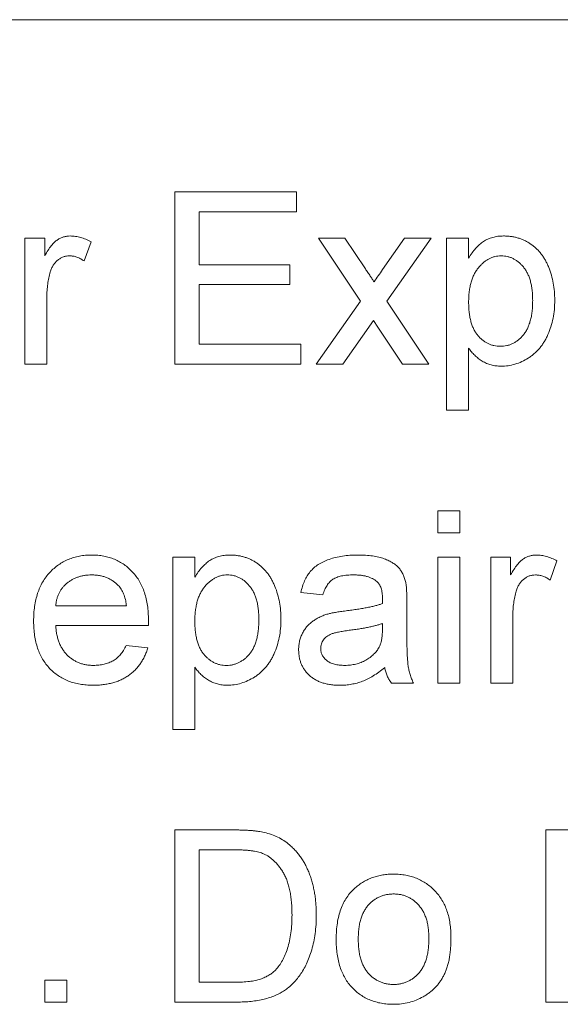
# Paper-space layout '_Back' of a CAD drawing. Units: millimetres. Extents: x -1173 to 80, y -52 to 1931.
# Drawn here: x -1051 to -1041, y 499 to 517 of the extents above; entities that cross this region are included whole.
import ezdxf

# ---------------------------------------------------------------- set-up
doc = ezdxf.new("R2010")
doc.units = ezdxf.units.MM

psp = doc.layouts.new('_Back')

# ---------------------------------------------------------------- linework, layer by layer
at = {"color": 7, "linetype": 'Continuous', "lineweight": 15}
for p, q in [((-1005.009, 516.661), (-1101.529, 516.661)), ((-1048.214, 510.311), (-1048.214, 513.486)), ((-1048.214, 513.486), (-1045.975, 513.486)), ((-1045.975, 513.486), (-1045.975, 513.12)), ((-1045.975, 513.12), (-1047.766, 513.12)), ((-1047.766, 513.12), (-1047.766, 512.143)), ((-1050.982, 510.311), (-1050.982, 512.632)), ((-1050.982, 512.632), (-1050.615, 512.632)), ((-1050.615, 512.632), (-1050.615, 512.308)), ((-1049.761, 512.564), (-1049.888, 512.211)), ((-1044.795, 511.471), (-1045.568, 512.632)), ((-1045.568, 512.632), (-1045.08, 512.632)), ((-1045.08, 512.632), (-1044.704, 512.069)), ((-1044.388, 512.051), (-1043.981, 512.632)), ((-1043.493, 512.632), (-1044.307, 511.472)), ((-1043.981, 512.632), (-1043.493, 512.632)), ((-1043.207, 509.457), (-1043.207, 512.632)), ((-1043.207, 512.632), (-1042.8, 512.632)), ((-1042.8, 512.632), (-1042.8, 512.263)), ((-1047.766, 512.143), (-1046.097, 512.143)), ((-1046.097, 512.143), (-1046.097, 511.777)), ((-1046.097, 511.777), (-1047.766, 511.777)), ((-1047.766, 511.777), (-1047.766, 510.678)), ((-1050.575, 511.544), (-1050.575, 510.311)), ((-1045.609, 510.311), (-1044.795, 511.471)), ((-1044.307, 511.472), (-1043.533, 510.311)), ((-1044.557, 511.115), (-1045.121, 510.311)), ((-1044.472, 510.989), (-1044.557, 511.115)), ((-1044.021, 510.311), (-1044.472, 510.989)), ((-1047.766, 510.678), (-1045.894, 510.678)), ((-1045.894, 510.678), (-1045.894, 510.311)), ((-1042.8, 510.603), (-1042.8, 509.457)), ((-1050.575, 510.311), (-1050.982, 510.311)), ((-1045.894, 510.311), (-1048.214, 510.311)), ((-1045.121, 510.311), (-1045.609, 510.311)), ((-1043.533, 510.311), (-1044.021, 510.311)), ((-1042.8, 509.457), (-1043.207, 509.457)), ((-1043.37, 507.195), (-1043.37, 507.602)), ((-1043.37, 507.602), (-1042.963, 507.602)), ((-1042.963, 507.602), (-1042.963, 507.195)), ((-1042.963, 507.195), (-1043.37, 507.195)), ((-1048.255, 503.572), (-1048.255, 506.747)), ((-1048.255, 506.747), (-1047.847, 506.747)), ((-1047.847, 506.747), (-1047.847, 506.379)), ((-1043.37, 504.427), (-1043.37, 506.747)), ((-1043.37, 506.747), (-1042.963, 506.747)), ((-1042.963, 506.747), (-1042.963, 504.427)), ((-1042.393, 504.427), (-1042.393, 506.747)), ((-1042.393, 506.747), (-1042.027, 506.747)), ((-1042.027, 506.747), (-1042.027, 506.423)), ((-1041.172, 506.679), (-1041.299, 506.326)), ((-1045.487, 506.055), (-1045.894, 506.096)), ((-1050.412, 505.851), (-1049.109, 505.851)), ((-1043.94, 505.931), (-1043.94, 505.434)), ((-1041.986, 505.659), (-1041.986, 504.427)), ((-1048.704, 505.485), (-1050.412, 505.485)), ((-1044.389, 505.408), (-1044.388, 505.526)), ((-1049.114, 505.119), (-1048.715, 505.078)), ((-1047.847, 504.718), (-1047.847, 503.572)), ((-1043.818, 504.427), (-1044.225, 504.427)), ((-1042.963, 504.427), (-1043.37, 504.427)), ((-1041.986, 504.427), (-1042.393, 504.427)), ((-1047.847, 503.572), (-1048.255, 503.572)), ((-1048.214, 498.542), (-1048.214, 501.717)), ((-1048.214, 501.717), (-1047.128, 501.717)), ((-1041.375, 498.542), (-1041.375, 501.717)), ((-1041.375, 501.717), (-1040.902, 501.717)), ((-1047.766, 501.351), (-1047.766, 498.909)), ((-1047.122, 501.351), (-1047.766, 501.351)), ((-1050.615, 498.949), (-1050.208, 498.949)), ((-1050.615, 498.542), (-1050.615, 498.949)), ((-1050.208, 498.949), (-1050.208, 498.542)), ((-1047.766, 498.909), (-1047.112, 498.909)), ((-1050.208, 498.542), (-1050.615, 498.542)), ((-1047.077, 498.542), (-1048.214, 498.542)), ((-1040.928, 498.542), (-1041.375, 498.542))]:
    psp.add_line(p, q, dxfattribs=at)
for points, knots in [([(-1050.615, 512.308), (-1050.595, 512.342), (-1050.557, 512.406), (-1050.497, 512.489), (-1050.44, 512.555), (-1050.383, 512.601), (-1050.325, 512.634), (-1050.266, 512.656), (-1050.205, 512.67), (-1050.163, 512.671), (-1050.142, 512.672)], [0, 0, 0, 0, 0.189667, 0.351384, 0.488427, 0.600991, 0.701645, 0.800871, 0.898948, 1, 1, 1, 1]), ([(-1050.142, 512.672), (-1050.11, 512.671), (-1050.046, 512.668), (-1049.951, 512.646), (-1049.854, 512.613), (-1049.792, 512.58), (-1049.761, 512.564)], [0, 0, 0, 0, 0.2357793, 0.4778964, 0.7321414, 1, 1, 1, 1]), ([(-1042.8, 512.263), (-1042.78, 512.296), (-1042.74, 512.358), (-1042.674, 512.442), (-1042.603, 512.513), (-1042.528, 512.572), (-1042.446, 512.617), (-1042.356, 512.65), (-1042.258, 512.669), (-1042.19, 512.671), (-1042.155, 512.672)], [0, 0, 0, 0, 0.142734, 0.274956, 0.39849, 0.515177, 0.62981, 0.746853, 0.869328, 1, 1, 1, 1]), ([(-1042.155, 512.672), (-1042.132, 512.672), (-1042.086, 512.671), (-1042.017, 512.664), (-1041.951, 512.652), (-1041.887, 512.636), (-1041.825, 512.614), (-1041.765, 512.588), (-1041.707, 512.557), (-1041.652, 512.522), (-1041.6, 512.481), (-1041.549, 512.438), (-1041.504, 512.39), (-1041.46, 512.339), (-1041.421, 512.283), (-1041.385, 512.223), (-1041.352, 512.16), (-1041.313, 512.07), (-1041.272, 511.952), (-1041.238, 511.803), (-1041.216, 511.648), (-1041.214, 511.542), (-1041.213, 511.489)], [0, 0, 0, 0, 0.04121, 0.081481, 0.120996, 0.160043, 0.198525, 0.236577, 0.275095, 0.313831, 0.352844, 0.391585, 0.430509, 0.470104, 0.510101, 0.550744, 0.592943, 0.635861, 0.723833, 0.813378, 0.90519, 1, 1, 1, 1]), ([(-1050.158, 512.306), (-1050.177, 512.305), (-1050.216, 512.303), (-1050.272, 512.288), (-1050.326, 512.262), (-1050.375, 512.228), (-1050.42, 512.185), (-1050.459, 512.134), (-1050.49, 512.075), (-1050.504, 512.031), (-1050.512, 512.009)], [0, 0, 0, 0, 0.118293, 0.233566, 0.351037, 0.47256, 0.59757, 0.724644, 0.858166, 1, 1, 1, 1]), ([(-1049.888, 512.211), (-1049.91, 512.225), (-1049.953, 512.254), (-1050.021, 512.284), (-1050.089, 512.303), (-1050.135, 512.305), (-1050.158, 512.306)], [0, 0, 0, 0, 0.273331, 0.527147, 0.767135, 1, 1, 1, 1]), ([(-1042.2, 512.306), (-1042.22, 512.305), (-1042.259, 512.304), (-1042.316, 512.294), (-1042.371, 512.277), (-1042.424, 512.252), (-1042.476, 512.221), (-1042.526, 512.184), (-1042.574, 512.138), (-1042.62, 512.087), (-1042.663, 512.03), (-1042.7, 511.965), (-1042.731, 511.895), (-1042.756, 511.818), (-1042.776, 511.735), (-1042.79, 511.647), (-1042.799, 511.552), (-1042.8, 511.486), (-1042.8, 511.452)], [0, 0, 0, 0, 0.050431, 0.099926, 0.149264, 0.199229, 0.250765, 0.304734, 0.360888, 0.420572, 0.482425, 0.545701, 0.611613, 0.680848, 0.753999, 0.831028, 0.912943, 1, 1, 1, 1]), ([(-1041.62, 511.483), (-1041.62, 511.516), (-1041.621, 511.581), (-1041.629, 511.674), (-1041.643, 511.761), (-1041.661, 511.842), (-1041.685, 511.917), (-1041.715, 511.984), (-1041.75, 512.046), (-1041.79, 512.101), (-1041.834, 512.149), (-1041.88, 512.191), (-1041.928, 512.226), (-1041.978, 512.255), (-1042.031, 512.279), (-1042.086, 512.294), (-1042.142, 512.304), (-1042.181, 512.305), (-1042.2, 512.306)], [0, 0, 0, 0, 0.08861, 0.171872, 0.249514, 0.323013, 0.391883, 0.457305, 0.519728, 0.579877, 0.637793, 0.692521, 0.745785, 0.796592, 0.847119, 0.89765, 0.948016, 1, 1, 1, 1]), ([(-1050.512, 512.009), (-1050.521, 511.973), (-1050.541, 511.899), (-1050.56, 511.785), (-1050.573, 511.666), (-1050.574, 511.585), (-1050.575, 511.544)], [0, 0, 0, 0, 0.23826, 0.483736, 0.736379, 1, 1, 1, 1]), ([(-1044.704, 512.069), (-1044.689, 512.045), (-1044.659, 511.999), (-1044.615, 511.936), (-1044.578, 511.88), (-1044.555, 511.845), (-1044.544, 511.829)], [0, 0, 0, 0, 0.299078, 0.565752, 0.798167, 1, 1, 1, 1]), ([(-1044.544, 511.829), (-1044.518, 511.866), (-1044.466, 511.94), (-1044.414, 512.014), (-1044.388, 512.051)], [0, 0, 0, 0, 0.501633, 1, 1, 1, 1]), ([(-1042.8, 511.452), (-1042.8, 511.419), (-1042.799, 511.353), (-1042.79, 511.259), (-1042.777, 511.172), (-1042.759, 511.091), (-1042.735, 511.017), (-1042.706, 510.95), (-1042.671, 510.889), (-1042.631, 510.836), (-1042.587, 510.79), (-1042.541, 510.748), (-1042.493, 510.714), (-1042.442, 510.686), (-1042.389, 510.664), (-1042.333, 510.649), (-1042.276, 510.639), (-1042.237, 510.638), (-1042.217, 510.637)], [0, 0, 0, 0, 0.08984, 0.173759, 0.252048, 0.32508, 0.394029, 0.45878, 0.520013, 0.579323, 0.636061, 0.690475, 0.743136, 0.794214, 0.844878, 0.895855, 0.947393, 1, 1, 1, 1]), ([(-1042.217, 510.637), (-1042.197, 510.638), (-1042.157, 510.639), (-1042.098, 510.648), (-1042.042, 510.665), (-1041.987, 510.688), (-1041.936, 510.717), (-1041.886, 510.752), (-1041.839, 510.795), (-1041.794, 510.843), (-1041.752, 510.898), (-1041.716, 510.961), (-1041.687, 511.031), (-1041.662, 511.108), (-1041.643, 511.192), (-1041.629, 511.282), (-1041.621, 511.38), (-1041.62, 511.448), (-1041.62, 511.483)], [0, 0, 0, 0, 0.052073, 0.103097, 0.153325, 0.203136, 0.254125, 0.306368, 0.360644, 0.417574, 0.47702, 0.538803, 0.603778, 0.672846, 0.746409, 0.825605, 0.909656, 1, 1, 1, 1]), ([(-1041.213, 511.489), (-1041.214, 511.431), (-1041.217, 511.319), (-1041.241, 511.155), (-1041.28, 511), (-1041.326, 510.878), (-1041.37, 510.785), (-1041.407, 510.721), (-1041.447, 510.661), (-1041.49, 510.604), (-1041.538, 510.552), (-1041.589, 510.504), (-1041.643, 510.459), (-1041.72, 510.408), (-1041.82, 510.353), (-1041.944, 510.305), (-1042.073, 510.276), (-1042.159, 510.273), (-1042.203, 510.271)], [0, 0, 0, 0, 0.097922, 0.191639, 0.282502, 0.37113, 0.41456, 0.456758, 0.498059, 0.538353, 0.578616, 0.618595, 0.658262, 0.698158, 0.776463, 0.851692, 0.925888, 1, 1, 1, 1]), ([(-1042.203, 510.271), (-1042.234, 510.272), (-1042.296, 510.274), (-1042.386, 510.292), (-1042.471, 510.321), (-1042.55, 510.363), (-1042.622, 510.413), (-1042.689, 510.47), (-1042.749, 510.533), (-1042.783, 510.579), (-1042.8, 510.603)], [0, 0, 0, 0, 0.132563, 0.259331, 0.385149, 0.510318, 0.635056, 0.757435, 0.878223, 1, 1, 1, 1]), ([(-1050.819, 505.567), (-1050.818, 505.614), (-1050.817, 505.706), (-1050.803, 505.839), (-1050.779, 505.964), (-1050.747, 506.081), (-1050.705, 506.19), (-1050.653, 506.291), (-1050.593, 506.384), (-1050.522, 506.468), (-1050.445, 506.543), (-1050.362, 506.609), (-1050.273, 506.664), (-1050.178, 506.709), (-1050.078, 506.744), (-1049.973, 506.77), (-1049.862, 506.785), (-1049.785, 506.787), (-1049.747, 506.788)], [0, 0, 0, 0, 0.077019, 0.149548, 0.218714, 0.284923, 0.348159, 0.409728, 0.469839, 0.529421, 0.588276, 0.64579, 0.702469, 0.75939, 0.816748, 0.875621, 0.936482, 1, 1, 1, 1]), ([(-1049.747, 506.788), (-1049.709, 506.787), (-1049.636, 506.785), (-1049.528, 506.77), (-1049.425, 506.746), (-1049.328, 506.711), (-1049.236, 506.666), (-1049.149, 506.612), (-1049.068, 506.548), (-1048.993, 506.474), (-1048.924, 506.392), (-1048.864, 506.301), (-1048.814, 506.202), (-1048.773, 506.094), (-1048.742, 505.979), (-1048.719, 505.856), (-1048.705, 505.726), (-1048.703, 505.636), (-1048.702, 505.589)], [0, 0, 0, 0, 0.062833, 0.122965, 0.181629, 0.238832, 0.295294, 0.352167, 0.409491, 0.468424, 0.528358, 0.588554, 0.650248, 0.713671, 0.780262, 0.849536, 0.922652, 1, 1, 1, 1]), ([(-1047.847, 506.379), (-1047.827, 506.411), (-1047.788, 506.474), (-1047.722, 506.558), (-1047.65, 506.628), (-1047.575, 506.687), (-1047.493, 506.732), (-1047.404, 506.765), (-1047.306, 506.784), (-1047.238, 506.787), (-1047.203, 506.788)], [0, 0, 0, 0, 0.1427335, 0.2749558, 0.3984895, 0.5151765, 0.6298105, 0.7468531, 0.8693276, 1, 1, 1, 1]), ([(-1047.203, 506.788), (-1047.179, 506.787), (-1047.133, 506.786), (-1047.065, 506.779), (-1046.998, 506.768), (-1046.934, 506.751), (-1046.872, 506.729), (-1046.813, 506.703), (-1046.755, 506.673), (-1046.699, 506.637), (-1046.647, 506.597), (-1046.597, 506.554), (-1046.551, 506.505), (-1046.508, 506.454), (-1046.468, 506.399), (-1046.433, 506.339), (-1046.4, 506.276), (-1046.361, 506.186), (-1046.319, 506.068), (-1046.286, 505.919), (-1046.264, 505.763), (-1046.261, 505.658), (-1046.26, 505.604)], [0, 0, 0, 0, 0.04121, 0.081481, 0.120996, 0.160043, 0.198525, 0.236577, 0.275095, 0.313831, 0.352844, 0.391585, 0.430509, 0.470104, 0.510101, 0.550744, 0.592943, 0.635861, 0.723833, 0.813378, 0.90519, 1, 1, 1, 1]), ([(-1045.894, 506.096), (-1045.884, 506.134), (-1045.866, 506.208), (-1045.827, 506.311), (-1045.779, 506.402), (-1045.722, 506.483), (-1045.653, 506.554), (-1045.572, 506.616), (-1045.477, 506.667), (-1045.37, 506.711), (-1045.251, 506.746), (-1045.123, 506.77), (-1044.985, 506.785), (-1044.891, 506.787), (-1044.842, 506.788)], [0, 0, 0, 0, 0.0851045, 0.1643315, 0.2380774, 0.3082779, 0.378099, 0.4508415, 0.5285406, 0.611943, 0.7014544, 0.795479, 0.8947745, 1, 1, 1, 1]), ([(-1044.842, 506.788), (-1044.795, 506.787), (-1044.704, 506.785), (-1044.576, 506.773), (-1044.461, 506.752), (-1044.36, 506.721), (-1044.272, 506.684), (-1044.196, 506.643), (-1044.133, 506.597), (-1044.081, 506.546), (-1044.04, 506.488), (-1044.006, 506.425), (-1043.978, 506.355), (-1043.966, 506.305), (-1043.96, 506.279)], [0, 0, 0, 0, 0.127702, 0.243368, 0.347189, 0.441283, 0.526055, 0.60282, 0.672114, 0.735775, 0.797778, 0.861765, 0.928534, 1, 1, 1, 1]), ([(-1042.027, 506.423), (-1042.006, 506.457), (-1041.968, 506.521), (-1041.908, 506.605), (-1041.851, 506.67), (-1041.794, 506.717), (-1041.736, 506.749), (-1041.678, 506.771), (-1041.616, 506.785), (-1041.574, 506.787), (-1041.553, 506.788)], [0, 0, 0, 0, 0.189667, 0.351384, 0.488427, 0.600991, 0.701645, 0.800871, 0.898948, 1, 1, 1, 1]), ([(-1041.553, 506.788), (-1041.521, 506.786), (-1041.458, 506.783), (-1041.362, 506.762), (-1041.265, 506.728), (-1041.203, 506.696), (-1041.172, 506.679)], [0, 0, 0, 0, 0.235779, 0.477896, 0.732141, 1, 1, 1, 1]), ([(-1049.749, 506.421), (-1049.771, 506.421), (-1049.814, 506.42), (-1049.879, 506.413), (-1049.94, 506.401), (-1049.999, 506.383), (-1050.055, 506.362), (-1050.109, 506.335), (-1050.159, 506.303), (-1050.207, 506.267), (-1050.25, 506.226), (-1050.29, 506.183), (-1050.323, 506.135), (-1050.352, 506.085), (-1050.375, 506.031), (-1050.393, 505.974), (-1050.405, 505.914), (-1050.41, 505.873), (-1050.412, 505.851)], [0, 0, 0, 0, 0.068919, 0.134905, 0.199736, 0.262624, 0.324501, 0.385514, 0.447391, 0.509178, 0.570905, 0.630822, 0.690144, 0.749777, 0.809719, 0.870915, 0.934591, 1, 1, 1, 1]), ([(-1049.259, 506.227), (-1049.275, 506.242), (-1049.306, 506.273), (-1049.359, 506.313), (-1049.416, 506.346), (-1049.475, 506.374), (-1049.539, 506.395), (-1049.605, 506.411), (-1049.676, 506.419), (-1049.724, 506.421), (-1049.749, 506.421)], [0, 0, 0, 0, 0.123686, 0.244301, 0.364229, 0.486002, 0.608441, 0.73367, 0.863772, 1, 1, 1, 1]), ([(-1047.248, 506.421), (-1047.267, 506.421), (-1047.306, 506.42), (-1047.363, 506.409), (-1047.418, 506.392), (-1047.471, 506.367), (-1047.523, 506.336), (-1047.574, 506.299), (-1047.621, 506.254), (-1047.668, 506.203), (-1047.71, 506.145), (-1047.747, 506.081), (-1047.779, 506.01), (-1047.804, 505.934), (-1047.823, 505.851), (-1047.837, 505.762), (-1047.847, 505.667), (-1047.847, 505.602), (-1047.847, 505.568)], [0, 0, 0, 0, 0.050431, 0.099926, 0.149264, 0.199229, 0.250765, 0.304734, 0.360888, 0.420572, 0.482425, 0.545701, 0.611613, 0.680848, 0.753999, 0.831028, 0.912943, 1, 1, 1, 1]), ([(-1046.667, 505.598), (-1046.667, 505.632), (-1046.668, 505.696), (-1046.677, 505.79), (-1046.69, 505.877), (-1046.708, 505.958), (-1046.732, 506.032), (-1046.762, 506.1), (-1046.797, 506.161), (-1046.837, 506.216), (-1046.881, 506.264), (-1046.927, 506.306), (-1046.975, 506.342), (-1047.026, 506.371), (-1047.078, 506.394), (-1047.133, 506.41), (-1047.19, 506.42), (-1047.228, 506.421), (-1047.248, 506.421)], [0, 0, 0, 0, 0.08861, 0.171872, 0.249514, 0.323013, 0.391883, 0.457305, 0.519728, 0.579877, 0.637793, 0.692521, 0.745785, 0.796592, 0.847119, 0.89765, 0.948016, 1, 1, 1, 1]), ([(-1044.915, 506.421), (-1044.937, 506.421), (-1044.977, 506.421), (-1045.037, 506.417), (-1045.091, 506.411), (-1045.142, 506.402), (-1045.188, 506.39), (-1045.231, 506.377), (-1045.268, 506.361), (-1045.313, 506.335), (-1045.364, 506.293), (-1045.414, 506.227), (-1045.457, 506.148), (-1045.476, 506.087), (-1045.487, 506.055)], [0, 0, 0, 0, 0.085183, 0.163702, 0.238284, 0.306613, 0.370646, 0.428821, 0.484512, 0.53564, 0.637269, 0.745279, 0.865314, 1, 1, 1, 1]), ([(-1044.493, 506.299), (-1044.505, 506.308), (-1044.53, 506.329), (-1044.573, 506.353), (-1044.619, 506.375), (-1044.67, 506.392), (-1044.725, 506.405), (-1044.785, 506.415), (-1044.849, 506.42), (-1044.893, 506.421), (-1044.915, 506.421)], [0, 0, 0, 0, 0.1049703, 0.2146398, 0.3285608, 0.4466648, 0.5732739, 0.7065365, 0.8485731, 1, 1, 1, 1]), ([(-1041.569, 506.421), (-1041.588, 506.42), (-1041.627, 506.418), (-1041.684, 506.403), (-1041.737, 506.378), (-1041.787, 506.343), (-1041.831, 506.3), (-1041.87, 506.249), (-1041.901, 506.19), (-1041.916, 506.147), (-1041.923, 506.124)], [0, 0, 0, 0, 0.118293, 0.233566, 0.351037, 0.47256, 0.59757, 0.724644, 0.858166, 1, 1, 1, 1]), ([(-1041.299, 506.326), (-1041.321, 506.341), (-1041.364, 506.369), (-1041.432, 506.399), (-1041.5, 506.418), (-1041.546, 506.42), (-1041.569, 506.421)], [0, 0, 0, 0, 0.273331, 0.527147, 0.767135, 1, 1, 1, 1]), ([(-1049.109, 505.851), (-1049.112, 505.872), (-1049.117, 505.911), (-1049.127, 505.968), (-1049.142, 506.021), (-1049.158, 506.07), (-1049.179, 506.115), (-1049.202, 506.156), (-1049.229, 506.194), (-1049.249, 506.216), (-1049.259, 506.227)], [0, 0, 0, 0, 0.148165, 0.289694, 0.422377, 0.548462, 0.667394, 0.782966, 0.892721, 1, 1, 1, 1]), ([(-1044.388, 505.987), (-1044.388, 506.005), (-1044.389, 506.039), (-1044.393, 506.088), (-1044.401, 506.134), (-1044.413, 506.175), (-1044.427, 506.212), (-1044.446, 506.245), (-1044.467, 506.274), (-1044.484, 506.291), (-1044.493, 506.299)], [0, 0, 0, 0, 0.157694, 0.30275, 0.438168, 0.564705, 0.681763, 0.791831, 0.896524, 1, 1, 1, 1]), ([(-1043.96, 506.279), (-1043.956, 506.259), (-1043.949, 506.214), (-1043.944, 506.136), (-1043.94, 506.04), (-1043.94, 505.969), (-1043.94, 505.931)], [0, 0, 0, 0, 0.171461, 0.394486, 0.669995, 1, 1, 1, 1]), ([(-1041.923, 506.124), (-1041.933, 506.088), (-1041.952, 506.015), (-1041.971, 505.901), (-1041.984, 505.782), (-1041.985, 505.701), (-1041.986, 505.659)], [0, 0, 0, 0, 0.23826, 0.483736, 0.736379, 1, 1, 1, 1]), ([(-1044.389, 505.892), (-1044.389, 505.903), (-1044.389, 505.924), (-1044.388, 505.951), (-1044.387, 505.971), (-1044.388, 505.982), (-1044.388, 505.987)], [0, 0, 0, 0, 0.3556804, 0.644278, 0.8590951, 1, 1, 1, 1]), ([(-1045.395, 505.7), (-1045.374, 505.705), (-1045.328, 505.717), (-1045.251, 505.731), (-1045.161, 505.746), (-1045.095, 505.754), (-1045.06, 505.759)], [0, 0, 0, 0, 0.188812, 0.4193, 0.688495, 1, 1, 1, 1]), ([(-1045.06, 505.759), (-1045.024, 505.763), (-1044.953, 505.773), (-1044.85, 505.787), (-1044.755, 505.803), (-1044.667, 505.82), (-1044.587, 505.836), (-1044.514, 505.854), (-1044.449, 505.872), (-1044.409, 505.886), (-1044.389, 505.892)], [0, 0, 0, 0, 0.161961, 0.31289, 0.454014, 0.584335, 0.703729, 0.812669, 0.911079, 1, 1, 1, 1]), ([(-1048.702, 505.589), (-1048.702, 505.575), (-1048.703, 505.54), (-1048.704, 505.505), (-1048.704, 505.485)], [0, 0, 0, 0, 0.4146077, 1, 1, 1, 1]), ([(-1047.264, 504.752), (-1047.244, 504.753), (-1047.204, 504.754), (-1047.145, 504.764), (-1047.089, 504.781), (-1047.035, 504.803), (-1046.984, 504.833), (-1046.933, 504.868), (-1046.886, 504.91), (-1046.841, 504.958), (-1046.8, 505.014), (-1046.764, 505.077), (-1046.734, 505.147), (-1046.709, 505.223), (-1046.69, 505.307), (-1046.677, 505.398), (-1046.668, 505.496), (-1046.667, 505.563), (-1046.667, 505.598)], [0, 0, 0, 0, 0.052073, 0.103097, 0.153325, 0.203136, 0.254125, 0.306368, 0.360644, 0.417574, 0.47702, 0.538803, 0.603778, 0.672846, 0.746409, 0.825605, 0.909656, 1, 1, 1, 1]), ([(-1046.26, 505.604), (-1046.261, 505.547), (-1046.264, 505.435), (-1046.288, 505.271), (-1046.327, 505.115), (-1046.373, 504.993), (-1046.417, 504.901), (-1046.454, 504.836), (-1046.494, 504.776), (-1046.538, 504.719), (-1046.586, 504.667), (-1046.636, 504.619), (-1046.691, 504.575), (-1046.767, 504.523), (-1046.867, 504.469), (-1046.992, 504.421), (-1047.12, 504.392), (-1047.207, 504.388), (-1047.25, 504.386)], [0, 0, 0, 0, 0.097922, 0.191639, 0.282502, 0.37113, 0.41456, 0.456758, 0.498059, 0.538353, 0.578616, 0.618595, 0.658262, 0.698158, 0.776463, 0.851692, 0.925888, 1, 1, 1, 1]), ([(-1045.934, 505.042), (-1045.934, 505.069), (-1045.932, 505.124), (-1045.917, 505.203), (-1045.895, 505.279), (-1045.862, 505.35), (-1045.822, 505.416), (-1045.776, 505.476), (-1045.725, 505.529), (-1045.666, 505.574), (-1045.604, 505.613), (-1045.538, 505.648), (-1045.468, 505.677), (-1045.42, 505.692), (-1045.395, 505.7)], [0, 0, 0, 0, 0.090097, 0.177251, 0.262629, 0.347796, 0.431944, 0.513339, 0.593599, 0.672931, 0.753185, 0.833668, 0.916182, 1, 1, 1, 1]), ([(-1049.725, 504.386), (-1049.766, 504.387), (-1049.846, 504.389), (-1049.962, 504.404), (-1050.073, 504.428), (-1050.177, 504.462), (-1050.274, 504.506), (-1050.364, 504.56), (-1050.448, 504.623), (-1050.525, 504.695), (-1050.595, 504.777), (-1050.655, 504.867), (-1050.706, 504.964), (-1050.747, 505.07), (-1050.78, 505.183), (-1050.802, 505.305), (-1050.817, 505.433), (-1050.818, 505.522), (-1050.819, 505.567)], [0, 0, 0, 0, 0.067351, 0.131314, 0.193071, 0.252502, 0.310705, 0.36793, 0.425461, 0.483425, 0.542044, 0.60113, 0.66102, 0.722853, 0.787414, 0.854497, 0.925345, 1, 1, 1, 1]), ([(-1050.412, 505.485), (-1050.41, 505.456), (-1050.405, 505.4), (-1050.392, 505.319), (-1050.373, 505.243), (-1050.349, 505.172), (-1050.32, 505.106), (-1050.284, 505.046), (-1050.245, 504.99), (-1050.199, 504.941), (-1050.15, 504.896), (-1050.097, 504.858), (-1050.041, 504.825), (-1049.982, 504.798), (-1049.921, 504.778), (-1049.856, 504.763), (-1049.788, 504.754), (-1049.742, 504.753), (-1049.719, 504.752)], [0, 0, 0, 0, 0.076546, 0.149754, 0.218882, 0.285099, 0.348766, 0.410233, 0.470857, 0.530387, 0.589538, 0.646884, 0.704289, 0.761368, 0.81848, 0.876944, 0.937289, 1, 1, 1, 1]), ([(-1047.847, 505.568), (-1047.847, 505.534), (-1047.846, 505.469), (-1047.838, 505.375), (-1047.825, 505.287), (-1047.806, 505.206), (-1047.782, 505.133), (-1047.753, 505.065), (-1047.719, 505.005), (-1047.679, 504.951), (-1047.634, 504.905), (-1047.589, 504.864), (-1047.54, 504.829), (-1047.489, 504.801), (-1047.436, 504.779), (-1047.381, 504.764), (-1047.323, 504.754), (-1047.284, 504.753), (-1047.264, 504.752)], [0, 0, 0, 0, 0.08984, 0.173759, 0.252048, 0.32508, 0.394029, 0.45878, 0.520013, 0.579323, 0.636061, 0.690475, 0.743136, 0.794214, 0.844878, 0.895855, 0.947393, 1, 1, 1, 1]), ([(-1045, 505.399), (-1045.036, 505.394), (-1045.102, 505.386), (-1045.193, 505.369), (-1045.266, 505.352), (-1045.325, 505.335), (-1045.373, 505.314), (-1045.412, 505.288), (-1045.447, 505.259), (-1045.476, 505.224), (-1045.499, 505.188), (-1045.515, 505.148), (-1045.526, 505.107), (-1045.527, 505.079), (-1045.527, 505.065)], [0, 0, 0, 0, 0.157185, 0.29012, 0.398897, 0.484813, 0.556527, 0.62447, 0.689792, 0.753816, 0.816677, 0.877383, 0.938132, 1, 1, 1, 1]), ([(-1044.388, 505.526), (-1044.406, 505.519), (-1044.443, 505.506), (-1044.504, 505.49), (-1044.571, 505.472), (-1044.645, 505.457), (-1044.724, 505.44), (-1044.811, 505.426), (-1044.903, 505.412), (-1044.967, 505.404), (-1045, 505.399)], [0, 0, 0, 0, 0.091169, 0.192402, 0.302457, 0.421923, 0.552321, 0.691338, 0.841219, 1, 1, 1, 1]), ([(-1044.45, 505.086), (-1044.44, 505.106), (-1044.419, 505.149), (-1044.403, 505.225), (-1044.391, 505.312), (-1044.39, 505.374), (-1044.389, 505.408)], [0, 0, 0, 0, 0.2016554, 0.4336305, 0.6976394, 1, 1, 1, 1]), ([(-1043.94, 505.434), (-1043.94, 505.393), (-1043.939, 505.313), (-1043.939, 505.2), (-1043.937, 505.098), (-1043.934, 505.006), (-1043.931, 504.926), (-1043.927, 504.856), (-1043.922, 504.798), (-1043.915, 504.735), (-1043.902, 504.665), (-1043.879, 504.584), (-1043.853, 504.504), (-1043.829, 504.452), (-1043.818, 504.427)], [0, 0, 0, 0, 0.121729, 0.23228, 0.332288, 0.421154, 0.500089, 0.567887, 0.625241, 0.671538, 0.75364, 0.835292, 0.91739, 1, 1, 1, 1]), ([(-1048.715, 505.078), (-1048.723, 505.051), (-1048.739, 504.998), (-1048.772, 504.923), (-1048.808, 504.852), (-1048.85, 504.786), (-1048.897, 504.724), (-1048.948, 504.666), (-1049.006, 504.614), (-1049.068, 504.566), (-1049.134, 504.524), (-1049.206, 504.486), (-1049.281, 504.455), (-1049.361, 504.43), (-1049.446, 504.41), (-1049.535, 504.397), (-1049.629, 504.387), (-1049.692, 504.386), (-1049.725, 504.386)], [0, 0, 0, 0, 0.063575, 0.125064, 0.184934, 0.244033, 0.302281, 0.360376, 0.418794, 0.477624, 0.537385, 0.597475, 0.659222, 0.722193, 0.787717, 0.855714, 0.926086, 1, 1, 1, 1]), ([(-1049.719, 504.752), (-1049.684, 504.754), (-1049.618, 504.756), (-1049.521, 504.771), (-1049.433, 504.799), (-1049.353, 504.837), (-1049.279, 504.888), (-1049.215, 504.953), (-1049.159, 505.03), (-1049.129, 505.089), (-1049.114, 505.119)], [0, 0, 0, 0, 0.137039, 0.265479, 0.386758, 0.503867, 0.62032, 0.739767, 0.865454, 1, 1, 1, 1]), ([(-1045.175, 504.386), (-1045.205, 504.387), (-1045.262, 504.388), (-1045.346, 504.396), (-1045.425, 504.411), (-1045.498, 504.431), (-1045.567, 504.456), (-1045.629, 504.488), (-1045.687, 504.526), (-1045.738, 504.569), (-1045.784, 504.617), (-1045.825, 504.668), (-1045.858, 504.723), (-1045.887, 504.78), (-1045.908, 504.841), (-1045.923, 504.905), (-1045.932, 504.973), (-1045.934, 505.018), (-1045.934, 505.042)], [0, 0, 0, 0, 0.078668, 0.152594, 0.222863, 0.289895, 0.354043, 0.415825, 0.476257, 0.535647, 0.59403, 0.651213, 0.707464, 0.763721, 0.820383, 0.878679, 0.938165, 1, 1, 1, 1]), ([(-1045.527, 505.065), (-1045.526, 505.043), (-1045.524, 505.001), (-1045.501, 504.941), (-1045.464, 504.886), (-1045.414, 504.838), (-1045.35, 504.799), (-1045.272, 504.771), (-1045.181, 504.755), (-1045.116, 504.753), (-1045.082, 504.752)], [0, 0, 0, 0, 0.106158, 0.208644, 0.312683, 0.425749, 0.548145, 0.681695, 0.831509, 1, 1, 1, 1]), ([(-1045.082, 504.752), (-1045.047, 504.753), (-1044.978, 504.755), (-1044.878, 504.775), (-1044.784, 504.804), (-1044.697, 504.846), (-1044.619, 504.897), (-1044.551, 504.954), (-1044.493, 505.016), (-1044.464, 505.062), (-1044.45, 505.086)], [0, 0, 0, 0, 0.140553, 0.275516, 0.406786, 0.536132, 0.661649, 0.779376, 0.890775, 1, 1, 1, 1]), ([(-1047.25, 504.386), (-1047.282, 504.387), (-1047.343, 504.389), (-1047.433, 504.408), (-1047.518, 504.437), (-1047.597, 504.479), (-1047.67, 504.529), (-1047.736, 504.586), (-1047.796, 504.648), (-1047.83, 504.695), (-1047.847, 504.718)], [0, 0, 0, 0, 0.132563, 0.259331, 0.385149, 0.510318, 0.635056, 0.757435, 0.878223, 1, 1, 1, 1]), ([(-1044.347, 504.712), (-1044.383, 504.684), (-1044.451, 504.63), (-1044.556, 504.56), (-1044.658, 504.502), (-1044.758, 504.458), (-1044.858, 504.426), (-1044.96, 504.403), (-1045.066, 504.388), (-1045.138, 504.387), (-1045.175, 504.386)], [0, 0, 0, 0, 0.149631, 0.288282, 0.415682, 0.534026, 0.647897, 0.762563, 0.879642, 1, 1, 1, 1]), ([(-1044.225, 504.427), (-1044.24, 504.448), (-1044.27, 504.489), (-1044.304, 504.559), (-1044.331, 504.633), (-1044.342, 504.685), (-1044.347, 504.712)], [0, 0, 0, 0, 0.245708, 0.491046, 0.741711, 1, 1, 1, 1]), ([(-1047.128, 501.717), (-1047.098, 501.717), (-1047.041, 501.717), (-1046.957, 501.715), (-1046.879, 501.711), (-1046.806, 501.706), (-1046.738, 501.7), (-1046.676, 501.692), (-1046.62, 501.683), (-1046.584, 501.675), (-1046.567, 501.671)], [0, 0, 0, 0, 0.157891, 0.306794, 0.445674, 0.57568, 0.694631, 0.805978, 0.907764, 1, 1, 1, 1]), ([(-1046.567, 501.671), (-1046.523, 501.66), (-1046.437, 501.637), (-1046.316, 501.587), (-1046.204, 501.523), (-1046.138, 501.47), (-1046.105, 501.444)], [0, 0, 0, 0, 0.261195, 0.513143, 0.757809, 1, 1, 1, 1]), ([(-1046.105, 501.444), (-1046.085, 501.426), (-1046.044, 501.39), (-1045.988, 501.331), (-1045.936, 501.268), (-1045.886, 501.203), (-1045.842, 501.133), (-1045.801, 501.06), (-1045.765, 500.982), (-1045.732, 500.902), (-1045.702, 500.818), (-1045.678, 500.73), (-1045.656, 500.641), (-1045.639, 500.547), (-1045.625, 500.452), (-1045.616, 500.353), (-1045.61, 500.251), (-1045.609, 500.182), (-1045.609, 500.147)], [0, 0, 0, 0, 0.0568123, 0.1138818, 0.1705331, 0.2275474, 0.2853527, 0.3437011, 0.4030002, 0.4638421, 0.5258155, 0.588967, 0.6532705, 0.7190966, 0.7867486, 0.8557883, 0.9268358, 1, 1, 1, 1]), ([(-1046.598, 501.285), (-1046.612, 501.291), (-1046.643, 501.302), (-1046.693, 501.315), (-1046.75, 501.326), (-1046.812, 501.335), (-1046.881, 501.343), (-1046.956, 501.348), (-1047.037, 501.35), (-1047.093, 501.35), (-1047.122, 501.351)], [0, 0, 0, 0, 0.087425, 0.185248, 0.292738, 0.411206, 0.541246, 0.682781, 0.836034, 1, 1, 1, 1]), ([(-1046.056, 500.154), (-1046.057, 500.194), (-1046.058, 500.273), (-1046.065, 500.388), (-1046.078, 500.495), (-1046.094, 500.595), (-1046.117, 500.688), (-1046.143, 500.774), (-1046.176, 500.852), (-1046.213, 500.924), (-1046.254, 500.988), (-1046.296, 501.048), (-1046.341, 501.102), (-1046.388, 501.149), (-1046.437, 501.192), (-1046.488, 501.229), (-1046.542, 501.261), (-1046.579, 501.277), (-1046.598, 501.285)], [0, 0, 0, 0, 0.0912579, 0.1774017, 0.2586939, 0.3347915, 0.4060451, 0.4735814, 0.5371872, 0.5970124, 0.6545334, 0.7092862, 0.761518, 0.8118475, 0.8606042, 0.9078057, 0.9542593, 1, 1, 1, 1]), ([(-1044.893, 500.648), (-1044.869, 500.668), (-1044.82, 500.709), (-1044.74, 500.76), (-1044.657, 500.805), (-1044.57, 500.841), (-1044.479, 500.869), (-1044.384, 500.888), (-1044.285, 500.901), (-1044.217, 500.902), (-1044.183, 500.903)], [0, 0, 0, 0, 0.1243018, 0.2463356, 0.3675992, 0.4890978, 0.6123714, 0.7377661, 0.8664315, 1, 1, 1, 1]), ([(-1044.183, 500.903), (-1044.145, 500.902), (-1044.07, 500.9), (-1043.961, 500.886), (-1043.858, 500.861), (-1043.759, 500.828), (-1043.666, 500.783), (-1043.578, 500.73), (-1043.496, 500.666), (-1043.42, 500.594), (-1043.351, 500.513), (-1043.29, 500.423), (-1043.239, 500.327), (-1043.197, 500.223), (-1043.165, 500.111), (-1043.142, 499.992), (-1043.128, 499.866), (-1043.126, 499.779), (-1043.126, 499.735)], [0, 0, 0, 0, 0.064148, 0.125517, 0.185171, 0.243479, 0.301291, 0.358638, 0.417072, 0.476329, 0.536519, 0.596593, 0.65777, 0.720728, 0.785986, 0.853812, 0.925134, 1, 1, 1, 1]), ([(-1045.242, 499.702), (-1045.241, 499.754), (-1045.239, 499.854), (-1045.223, 499.998), (-1045.196, 500.133), (-1045.158, 500.257), (-1045.109, 500.371), (-1045.048, 500.474), (-1044.978, 500.568), (-1044.921, 500.621), (-1044.893, 500.648)], [0, 0, 0, 0, 0.148743, 0.287828, 0.419547, 0.543761, 0.661832, 0.776707, 0.888407, 1, 1, 1, 1]), ([(-1044.183, 500.537), (-1044.206, 500.536), (-1044.251, 500.535), (-1044.317, 500.525), (-1044.38, 500.509), (-1044.441, 500.486), (-1044.498, 500.457), (-1044.553, 500.421), (-1044.604, 500.378), (-1044.652, 500.33), (-1044.695, 500.274), (-1044.733, 500.212), (-1044.765, 500.143), (-1044.79, 500.068), (-1044.811, 499.986), (-1044.825, 499.898), (-1044.833, 499.803), (-1044.835, 499.737), (-1044.835, 499.704)], [0, 0, 0, 0, 0.05756, 0.113503, 0.167997, 0.221399, 0.275211, 0.329403, 0.384959, 0.441806, 0.500594, 0.561039, 0.623918, 0.690425, 0.760669, 0.835679, 0.915307, 1, 1, 1, 1]), ([(-1043.533, 499.716), (-1043.533, 499.748), (-1043.535, 499.812), (-1043.543, 499.904), (-1043.557, 499.99), (-1043.577, 500.07), (-1043.605, 500.144), (-1043.636, 500.212), (-1043.675, 500.273), (-1043.718, 500.328), (-1043.766, 500.377), (-1043.817, 500.42), (-1043.871, 500.456), (-1043.928, 500.486), (-1043.988, 500.508), (-1044.05, 500.525), (-1044.115, 500.535), (-1044.16, 500.536), (-1044.183, 500.537)], [0, 0, 0, 0, 0.083119, 0.161653, 0.235528, 0.305134, 0.371179, 0.434403, 0.495472, 0.555373, 0.613359, 0.66965, 0.72456, 0.778126, 0.832426, 0.8866, 0.942216, 1, 1, 1, 1]), ([(-1045.609, 500.147), (-1045.61, 500.088), (-1045.611, 499.974), (-1045.628, 499.809), (-1045.653, 499.653), (-1045.69, 499.508), (-1045.736, 499.375), (-1045.785, 499.252), (-1045.842, 499.142), (-1045.905, 499.044), (-1045.972, 498.957), (-1046.043, 498.88), (-1046.116, 498.813), (-1046.193, 498.754), (-1046.277, 498.705), (-1046.367, 498.661), (-1046.466, 498.625), (-1046.572, 498.594), (-1046.687, 498.571), (-1046.81, 498.554), (-1046.941, 498.544), (-1047.03, 498.543), (-1047.077, 498.542)], [0, 0, 0, 0, 0.070538, 0.137265, 0.200472, 0.260573, 0.317203, 0.370006, 0.419824, 0.466241, 0.510134, 0.552081, 0.591863, 0.630336, 0.668716, 0.708706, 0.750896, 0.795285, 0.84198, 0.891765, 0.944294, 1, 1, 1, 1]), ([(-1046.362, 499.133), (-1046.338, 499.16), (-1046.29, 499.215), (-1046.23, 499.311), (-1046.178, 499.419), (-1046.134, 499.54), (-1046.099, 499.675), (-1046.075, 499.823), (-1046.059, 499.984), (-1046.057, 500.096), (-1046.056, 500.154)], [0, 0, 0, 0, 0.097773, 0.20086, 0.310441, 0.427816, 0.555168, 0.691834, 0.840089, 1, 1, 1, 1]), ([(-1044.183, 498.501), (-1044.221, 498.503), (-1044.297, 498.505), (-1044.408, 498.519), (-1044.513, 498.543), (-1044.612, 498.577), (-1044.706, 498.62), (-1044.794, 498.674), (-1044.876, 498.737), (-1044.951, 498.81), (-1045.021, 498.891), (-1045.08, 498.982), (-1045.13, 499.081), (-1045.172, 499.189), (-1045.203, 499.306), (-1045.226, 499.43), (-1045.24, 499.563), (-1045.242, 499.655), (-1045.242, 499.702)], [0, 0, 0, 0, 0.0639176, 0.1251047, 0.1841696, 0.2417583, 0.2985852, 0.3547858, 0.4118387, 0.4696577, 0.5284176, 0.5879734, 0.6490124, 0.7125417, 0.7787636, 0.8483368, 0.9220711, 1, 1, 1, 1]), ([(-1044.835, 499.704), (-1044.835, 499.67), (-1044.833, 499.604), (-1044.825, 499.509), (-1044.811, 499.42), (-1044.79, 499.338), (-1044.764, 499.263), (-1044.733, 499.194), (-1044.695, 499.131), (-1044.652, 499.075), (-1044.604, 499.026), (-1044.553, 498.984), (-1044.498, 498.948), (-1044.441, 498.919), (-1044.381, 498.896), (-1044.317, 498.879), (-1044.251, 498.87), (-1044.206, 498.868), (-1044.183, 498.868)], [0, 0, 0, 0, 0.085081, 0.164574, 0.239456, 0.309581, 0.375975, 0.43923, 0.500027, 0.558716, 0.615846, 0.670968, 0.725068, 0.778789, 0.832288, 0.88669, 0.942537, 1, 1, 1, 1]), ([(-1043.126, 499.735), (-1043.126, 499.699), (-1043.127, 499.629), (-1043.133, 499.527), (-1043.143, 499.43), (-1043.157, 499.34), (-1043.175, 499.256), (-1043.198, 499.177), (-1043.225, 499.105), (-1043.255, 499.037), (-1043.29, 498.975), (-1043.328, 498.917), (-1043.37, 498.862), (-1043.417, 498.811), (-1043.466, 498.763), (-1043.519, 498.719), (-1043.576, 498.678), (-1043.657, 498.629), (-1043.763, 498.578), (-1043.898, 498.533), (-1044.039, 498.507), (-1044.134, 498.503), (-1044.183, 498.501)], [0, 0, 0, 0, 0.0587034, 0.1140529, 0.1664791, 0.216091, 0.2627523, 0.3070009, 0.3489468, 0.3888076, 0.4271377, 0.4650598, 0.5024884, 0.5396484, 0.5770084, 0.6142741, 0.6524032, 0.6908327, 0.7678884, 0.8442066, 0.9211323, 1, 1, 1, 1]), ([(-1044.183, 498.868), (-1044.16, 498.868), (-1044.115, 498.869), (-1044.05, 498.88), (-1043.987, 498.896), (-1043.927, 498.919), (-1043.87, 498.949), (-1043.816, 498.985), (-1043.765, 499.028), (-1043.717, 499.077), (-1043.674, 499.133), (-1043.635, 499.196), (-1043.603, 499.266), (-1043.578, 499.343), (-1043.557, 499.426), (-1043.543, 499.517), (-1043.535, 499.614), (-1043.533, 499.681), (-1043.533, 499.716)], [0, 0, 0, 0, 0.056533, 0.111546, 0.164924, 0.218049, 0.271168, 0.32445, 0.379524, 0.436254, 0.494948, 0.555594, 0.618885, 0.686313, 0.756971, 0.832892, 0.913932, 1, 1, 1, 1]), ([(-1047.112, 498.909), (-1047.064, 498.909), (-1046.974, 498.911), (-1046.846, 498.921), (-1046.735, 498.939), (-1046.639, 498.964), (-1046.555, 498.997), (-1046.482, 499.036), (-1046.417, 499.08), (-1046.38, 499.116), (-1046.362, 499.133)], [0, 0, 0, 0, 0.177956, 0.336653, 0.476122, 0.597334, 0.707007, 0.80993, 0.907088, 1, 1, 1, 1])]:
    psp.add_open_spline(points, degree=3, knots=knots, dxfattribs=at)

doc.saveas('drawing.dxf')
